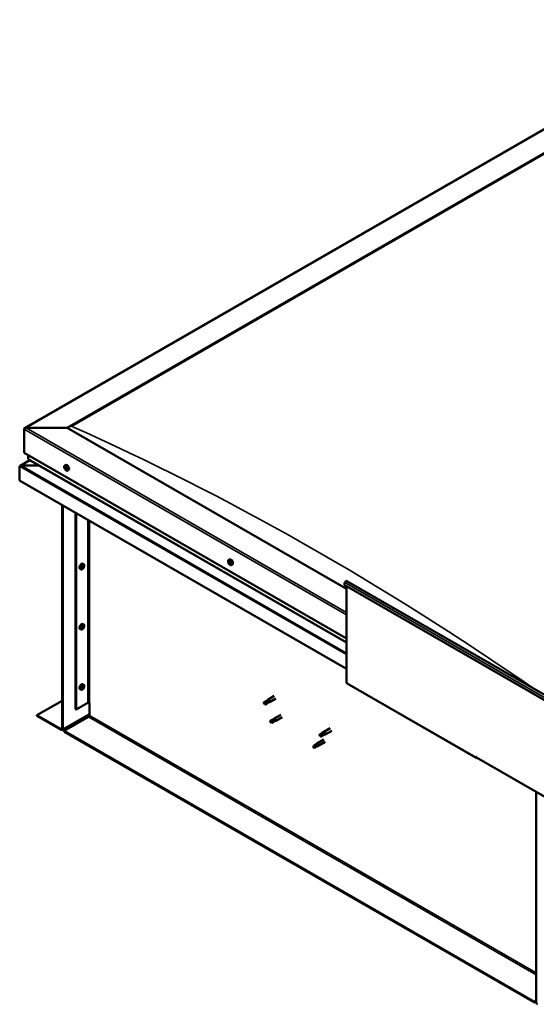
# Model space of a CAD drawing. Units: millimetres. Extents: x 1548 to 23819, y 21300 to 31364.
# Drawn here: x 12240 to 12771, y 23009 to 24020 of the extents above; entities that cross this region are included whole.
import ezdxf

# ---------------------------------------------------------------- set-up
doc = ezdxf.new("R2010")
doc.units = ezdxf.units.MM
doc.layers.add('Visible (ISO)', color=7, linetype='Continuous', lineweight=50)
doc.layers.add('Visible Narrow (ISO)', color=7, linetype='Continuous', lineweight=35)

msp = doc.modelspace()

# ---------------------------------------------------------------- linework, layer by layer
at = {"layer": 'Visible (ISO)'}
for p, q in [((12245, 23600.4), (12973.6, 24019.9)), ((12288.6, 23600.7), (12973.6, 23995.2)), ((12293, 23602.5), (12969.1, 23991.9)), ((12293, 23602.5), (12969.1, 23991.9)), ((12288.6, 23600.7), (12246.6, 23600.7)), ((12246.6, 23600.7), (12288.6, 23600.7)), ((12575.8, 23435.3), (12288.6, 23600.7)), ((12244.4, 23599.5), (12244.4, 23575.2)), ((12244.4, 23575.2), (12244.4, 23599.5)), ((12244.4, 23575.2), (12575.8, 23384.3)), ((12248.8, 23572.6), (12248.8, 23568.8)), ((12248.8, 23568.8), (12248.8, 23572.6)), ((12239.9, 23561.4), (12239.9, 23561.4)), ((12239.9, 23546.8), (12239.9, 23561.3)), ((12250.4, 23567.7), (12240.4, 23561.9)), ((12259.9, 23562.2), (12241.4, 23562.2)), ((12241.4, 23562.2), (12259.9, 23562.2)), ((12249, 23568.4), (12575.8, 23380.3)), ((12286.2, 23562), (12287.1, 23562.5)), ((12286.4, 23559.7), (12286.9, 23560.1)), ((12287.2, 23560), (12287.3, 23560.1)), ((12287, 23558.3), (12287.7, 23558.7)), ((12287.9, 23558.5), (12288.1, 23558.7)), ((12289.2, 23556.9), (12290, 23557.4)), ((12575.8, 23353.4), (12239.9, 23546.8)), ((12283.5, 23521.8), (12283.5, 23291.8)), ((12284.1, 23521.4), (12284.1, 23291.4)), ((12297.4, 23311.8), (12297.4, 23513.7)), ((12298.1, 23311.4), (12298.1, 23513.4)), ((12305.7, 23460.7), (12304.8, 23461.1)), ((12305.3, 23458.6), (12304.9, 23458.9)), ((12454.6, 23465.1), (12455.5, 23465.6)), ((12455, 23463.1), (12455.4, 23463.3)), ((12456, 23461.3), (12456.4, 23461.5)), ((12457.6, 23459.9), (12458.4, 23460.4)), ((12302.7, 23455.5), (12301.9, 23456)), ((12304.3, 23456.9), (12303.9, 23457.1)), ((12574, 23441.9), (12573.2, 23439.7)), ((12573.2, 23439.7), (12792.8, 23313.3)), ((12575.8, 23438.2), (12575.8, 23339)), ((12576.1, 23443.4), (12795.7, 23316.9)), ((12305.7, 23398.8), (12304.8, 23399.3)), ((12302.7, 23393.7), (12301.9, 23394.2)), ((12304.3, 23395.1), (12303.9, 23395.3)), ((12305.3, 23396.8), (12304.9, 23397)), ((12305.7, 23337), (12304.8, 23337.5)), ((12576.2, 23338.1), (12708.8, 23261.8)), ((12302.7, 23331.9), (12301.9, 23332.3)), ((12304.3, 23333.2), (12303.9, 23333.5)), ((12305.3, 23335), (12304.9, 23335.2)), ((12257.6, 23305.6), (12283.5, 23320.5)), ((12298.1, 23311.4), (12309.8, 23318.2)), ((12311.5, 23305.4), (12311.5, 23318.2)), ((12490.6, 23318.2), (12491, 23317.6)), ((12493.4, 23320.5), (12490.9, 23319)), ((12492.4, 23317.6), (12491, 23317.6)), ((12494.7, 23318.3), (12492.1, 23316.8)), ((12494.9, 23319.1), (12492.4, 23317.6)), ((12493.4, 23320.5), (12494.8, 23321.5)), ((12494.6, 23318.2), (12496.3, 23318.9)), ((12501.5, 23325.4), (12494.9, 23321.6)), ((12496.2, 23319.7), (12494.9, 23319.1)), ((12503, 23322.8), (12496.4, 23319)), ((12297.4, 23311.8), (12298.1, 23311.4)), ((12282.6, 23291.3), (12257.6, 23305.6)), ((12257.6, 23305.6), (12257.6, 23304.9)), ((12257.6, 23304.9), (12282.6, 23290.5)), ((12283.7, 23290.4), (12311.5, 23306.4)), ((12285.7, 23289.5), (12310.7, 23303.9)), ((12497.4, 23298.5), (12497.6, 23298.5)), ((12500, 23301.3), (12497.5, 23299.9)), ((12498.8, 23299), (12497.6, 23298.5)), ((12501.4, 23300.4), (12498.8, 23299)), ((12501.3, 23299.1), (12498.8, 23297.6)), ((12500, 23301.3), (12501.4, 23302.4)), ((12501.3, 23299.1), (12502.9, 23299.8)), ((12502.6, 23301.1), (12501.4, 23300.4)), ((12508.1, 23306.2), (12501.5, 23302.4)), ((12509.6, 23303.6), (12503, 23299.8)), ((12285.7, 23289.5), (12285.7, 23288.7)), ((12768.7, 23011.3), (12285.7, 23289.5)), ((12285.7, 23288.7), (12768.7, 23010.6)), ((12550.8, 23287.4), (12548.3, 23285.9)), ((12552.2, 23286.6), (12549.6, 23285.1)), ((12550.8, 23287.4), (12552.3, 23288.5)), ((12553.4, 23287.3), (12552.2, 23286.6)), ((12558.9, 23292.3), (12552.3, 23288.5)), ((12560.4, 23289.7), (12553.8, 23285.9)), ((12545.7, 23276.7), (12544.6, 23275.9)), ((12544.9, 23276.4), (12545.6, 23276.9)), ((12552.3, 23280.8), (12545.7, 23277)), ((12553.8, 23278.2), (12547.2, 23274.4)), ((12548.3, 23284.5), (12548.4, 23284.5)), ((12549.6, 23285.1), (12548.4, 23284.5)), ((12552.1, 23285.2), (12549.6, 23283.7)), ((12552.1, 23285.2), (12553.8, 23285.9)), ((12542, 23274.5), (12541.8, 23273)), ((12542.6, 23272.1), (12541.8, 23273)), ((12544.6, 23275.9), (12542, 23274.5)), ((12545.1, 23273.6), (12542.6, 23272.1)), ((12546, 23274), (12545.1, 23273.6)), ((12546.5, 23274.1), (12547.1, 23274.3)), ((12708.4, 23263), (12708.4, 23262.6)), ((12709.1, 23262.6), (12708.4, 23263)), ((12709.1, 23262.2), (12709.1, 23262.6)), ((12709.1, 23262.2), (12795.5, 23212.5)), ((12709.7, 23261.8), (12709.7, 23261.8)), ((12770.3, 23011.5), (12770.3, 23227)), ((12770.3, 23012.2), (12768.7, 23011.3)), ((12768.7, 23010.6), (12770.3, 23011.4)), ((12768.7, 23011.3), (12768.7, 23010.6))]:
    msp.add_line(p, q, dxfattribs=at)
for centre, start, end in [((12290.5, 23561.1), 204.4497, 215.4223), ((12458.9, 23464.1), 204.4497, 215.4223), ((12301.4, 23459.7), 324.5777, 335.5503), ((12301.4, 23397.9), 324.5777, 335.5503), ((12301.4, 23336.1), 324.5777, 335.5503)]:
    msp.add_arc(centre, 5, start, end, dxfattribs=at)
for centre, major_axis, ratio, start_param, end_param in [((12246.6, 23599.5), (2.21, 0), 0.578093, 1.570796, 3.141593), ((12246.6, 23599.5), (2.21, 0), 0.578093, 1.570796, 3.141593), ((12241.4, 23561.3), (-1.41, 0), 0.578093, 4.712389, 6.220645), ((12240.7, 23561.7), (-0.499, -0.867), 0.578093, 5.433313, 5.495853), ((12241.4, 23561.3), (-1.41, 0), 0.578093, 4.712389, 5.496543), ((12249.7, 23568.8), (-0.884, 0), 0.578093, 0, 0.787332), ((12249.7, 23568.8), (-0.884, 0), 0.578093, 0, 0.787332), ((12287.1, 23559.1), (-0.69, 1.19), 0.578093, 6.253466, 7.106082), ((12286.3, 23559.5), (-0.14, 0.244), 0.578093, 5.865434, 6.707025), ((12286.3, 23559.5), (0.14, -0.244), 0.578093, 4.558129, 5.399719), ((12287.1, 23559.1), (-0.69, 1.19), 0.578093, 1.017479, 1.870094), ((12286.1, 23560.2), (0.246, -0.427), 0.578093, 5.865434, 7.494114), ((12286.6, 23560.1), (-0.14, 0.244), 0.578093, 0.369339, 1.210929), ((12287.1, 23559.1), (-0.69, 1.19), 0.578093, 5.206269, 6.058885), ((12286.6, 23560.1), (-0.14, 0.244), 0.578093, 4.818237, 5.659827), ((12287, 23560.4), (0.246, -0.427), 0.578093, 4.818237, 6.446917), ((12287.1, 23559.9), (0.14, -0.244), 0.578093, 3.843658, 5.399719), ((12287, 23559.3), (0.246, -0.427), 0.578093, 0.629447, 2.258127), ((12288.6, 23560), (-1.48, 2.57), 0.578093, 3.141593, 6.283185), ((12287.4, 23559.8), (-0.14, 0.244), 0.578093, 5.605326, 6.446917), ((12287.1, 23559.1), (0.69, -1.19), 0.578093, 1.017479, 1.870094), ((12287.4, 23559.8), (-0.14, 0.244), 0.578093, 3.771039, 4.612629), ((12288, 23559.4), (-0.246, 0.427), 0.578093, 0.629447, 2.258126), ((12286.3, 23558.9), (0.246, -0.427), 0.578093, 0.629447, 2.258127), ((12286.8, 23558.5), (0.14, -0.244), 0.578093, 3.771039, 4.612629), ((12286.8, 23558.5), (0.14, -0.244), 0.578093, 5.605326, 6.446917), ((12287.1, 23559.1), (0.69, -1.19), 0.578093, 5.206269, 6.058885), ((12287.3, 23557.8), (-0.246, 0.427), 0.578093, 4.818237, 6.446917), ((12287.5, 23558.9), (0.14, -0.244), 0.578093, 3.771039, 6.011132), ((12287.6, 23558.1), (0.14, -0.244), 0.578093, 4.818237, 5.659827), ((12288, 23558.2), (-0.246, 0.427), 0.578093, 5.37179, 6.283185), ((12288.1, 23558.1), (-0.246, 0.427), 0.578093, 5.865434, 7.494114), ((12287.1, 23559.1), (0.69, -1.19), 0.578093, 6.253466, 7.106082), ((12287.6, 23558.1), (0.14, -0.244), 0.578093, 0.369339, 1.210929), ((12287.9, 23558.8), (-0.14, 0.244), 0.578093, 4.558129, 5.399719), ((12287.9, 23558.8), (0.14, -0.244), 0.578093, 5.865434, 6.707025), ((12303.4, 23458.6), (-1.48, -2.57), 0.578093, 3.141593, 6.283185), ((12304.8, 23457.7), (0.69, 1.19), 0.578093, 0.600036, 1.452652), ((12304.2, 23458.1), (0.14, 0.244), 0.578093, 0.212004, 1.053594), ((12304.5, 23458.8), (-0.246, -0.427), 0.578093, 0.212004, 1.840684), ((12305.1, 23458.4), (-0.246, -0.427), 0.578093, 4.400794, 6.029474), ((12305, 23458.8), (-0.14, -0.244), 0.578093, 4.140686, 4.982276), ((12304.8, 23458.8), (0.14, 0.244), 0.578093, 4.400794, 4.892107), ((12305, 23458.8), (0.14, 0.244), 0.578093, 5.447992, 6.289582), ((12304.8, 23457.7), (0.69, 1.19), 0.578093, 5.836024, 6.688639), ((12305.6, 23459), (-0.246, -0.427), 0.578093, 5.447992, 7.076672), ((12304.8, 23457.7), (-0.69, -1.19), 0.578093, 1.647234, 2.499849), ((12305.8, 23458), (-0.246, -0.427), 0.578093, 4.400794, 6.029474), ((12305.6, 23458.4), (0.14, 0.244), 0.578093, 6.235081, 7.076672), ((12305.6, 23458.4), (0.14, 0.244), 0.578093, 4.400794, 5.242384), ((12455.5, 23462.2), (-0.69, 1.19), 0.578093, 0.572888, 1.425504), ((12455.5, 23462.2), (-0.69, 1.19), 0.578093, 5.808876, 6.661492), ((12454.7, 23462.9), (-0.14, 0.244), 0.578093, 5.420844, 6.262434), ((12454.7, 23462.9), (0.14, -0.244), 0.578093, 4.113538, 4.955129), ((12454.5, 23462.5), (0.246, -0.427), 0.578093, 0.184856, 1.813536), ((12454.9, 23461.9), (-0.14, 0.244), 0.578093, 0.184856, 1.026446), ((12454.8, 23463.5), (0.246, -0.427), 0.578093, 5.420844, 7.049524), ((12454.9, 23461.9), (0.14, -0.244), 0.578093, 5.160736, 6.002326), ((12455.5, 23462.2), (-0.69, 1.19), 0.578093, 1.620086, 2.472702), ((12455.2, 23461.2), (-0.246, 0.427), 0.578093, 4.373646, 6.002326), ((12455.3, 23463.2), (-0.14, 0.244), 0.578093, 6.207934, 7.049524), ((12455.5, 23463.3), (0.14, -0.244), 0.578093, 4.67306, 4.955129), ((12455.3, 23463.2), (-0.14, 0.244), 0.578093, 4.373646, 5.215237), ((12455.5, 23462.2), (0.69, -1.19), 0.578093, 1.620086, 2.472702), ((12455.2, 23462.9), (0.246, -0.427), 0.578093, 0.184856, 1.813536), ((12455.6, 23462.3), (-0.14, 0.244), 0.578093, 0.184856, 2.860734), ((12456.9, 23463), (-1.48, 2.57), 0.578093, 3.141593, 6.283185), ((12455.8, 23463.1), (0.246, -0.427), 0.578093, 4.373646, 6.002326), ((12455.7, 23461.2), (0.14, -0.244), 0.578093, 4.373646, 5.215237), ((12455.9, 23461.6), (-0.246, 0.427), 0.578093, 4.373646, 6.002326), ((12455.5, 23462.2), (0.69, -1.19), 0.578093, 5.808876, 6.661492), ((12455.7, 23461.2), (0.14, -0.244), 0.578093, 6.207934, 7.049524), ((12456.2, 23460.8), (-0.246, 0.427), 0.578093, 5.420844, 7.049524), ((12456.1, 23462.4), (-0.14, 0.244), 0.578093, 5.160736, 6.002326), ((12456.5, 23461.8), (-0.246, 0.427), 0.578093, 0.184856, 1.813536), ((12456.4, 23461.6), (0.14, -0.244), 0.578093, 4.373646, 4.945752), ((12456.3, 23461.4), (0.14, -0.244), 0.578093, 5.420844, 6.262434), ((12456.1, 23462.4), (0.14, -0.244), 0.578093, 0.184856, 1.026446), ((12455.5, 23462.2), (0.69, -1.19), 0.578093, 0.572888, 1.425504), ((12456.3, 23461.4), (-0.14, 0.244), 0.578093, 4.113538, 4.955129), ((12304.8, 23457.7), (0.69, 1.19), 0.578093, 1.647234, 2.499849), ((12304, 23457.1), (-0.14, -0.244), 0.578093, 4.400794, 5.242384), ((12303.8, 23457.5), (0.246, 0.427), 0.578093, 4.400794, 6.029474), ((12304, 23457.1), (-0.14, -0.244), 0.578093, 6.235081, 7.076672), ((12304.8, 23457.7), (-0.69, -1.19), 0.578093, 5.836024, 6.688639), ((12304.2, 23458.1), (-0.14, -0.244), 0.578093, 5.187884, 6.029474), ((12304.3, 23457.1), (0.246, 0.427), 0.578093, 0.212004, 1.840684), ((12303.9, 23457.2), (0.14, 0.244), 0.578093, 4.6169, 4.982276), ((12304, 23456.5), (0.246, 0.427), 0.578093, 5.447992, 7.076672), ((12304.6, 23456.7), (-0.14, -0.244), 0.578093, 5.447992, 6.289582), ((12304.6, 23457.8), (-0.14, -0.244), 0.578093, 0.212004, 2.887881), ((12304.8, 23457.7), (-0.69, -1.19), 0.578093, 0.600036, 1.452652), ((12304.6, 23456.7), (0.14, 0.244), 0.578093, 4.140686, 4.982276), ((12305.1, 23456.7), (0.246, 0.427), 0.578093, 0.212004, 1.840684), ((12305.3, 23457.4), (-0.14, -0.244), 0.578093, 0.212004, 1.053594), ((12305.3, 23457.4), (0.14, 0.244), 0.578093, 5.187884, 6.029474), ((12575.2, 23441.8), (0.94, 1.62), 0.578093, 0, 1.830662), ((12303.4, 23396.7), (-1.48, -2.57), 0.578093, 3.141593, 6.283185), ((12304.8, 23395.9), (0.69, 1.19), 0.578093, 1.647234, 2.499849), ((12304, 23395.3), (-0.14, -0.244), 0.578093, 4.400794, 5.242384), ((12303.8, 23395.7), (0.246, 0.427), 0.578093, 4.400794, 6.029474), ((12304, 23395.3), (-0.14, -0.244), 0.578093, 6.235081, 7.076672), ((12304.8, 23395.9), (-0.69, -1.19), 0.578093, 5.836024, 6.688639), ((12304.2, 23396.3), (-0.14, -0.244), 0.578093, 5.187884, 6.029474), ((12304.3, 23395.3), (0.246, 0.427), 0.578093, 0.212004, 1.840684), ((12303.9, 23395.3), (0.14, 0.244), 0.578093, 4.6169, 4.982276), ((12304, 23394.6), (0.246, 0.427), 0.578093, 5.447992, 7.076672), ((12304.8, 23395.9), (0.69, 1.19), 0.578093, 0.600036, 1.452652), ((12304.2, 23396.3), (0.14, 0.244), 0.578093, 0.212004, 1.053594), ((12304.5, 23397), (-0.246, -0.427), 0.578093, 0.212004, 1.840684), ((12304.6, 23394.9), (-0.14, -0.244), 0.578093, 5.447992, 6.289582), ((12304.6, 23396), (-0.14, -0.244), 0.578093, 0.212004, 2.887881), ((12304.8, 23395.9), (-0.69, -1.19), 0.578093, 0.600036, 1.452652), ((12304.6, 23394.9), (0.14, 0.244), 0.578093, 4.140686, 4.982276), ((12305.1, 23396.6), (-0.246, -0.427), 0.578093, 4.400794, 6.029474), ((12305.1, 23394.9), (0.246, 0.427), 0.578093, 0.212004, 1.840684), ((12305, 23396.9), (-0.14, -0.244), 0.578093, 4.140686, 4.982276), ((12304.8, 23397), (0.14, 0.244), 0.578093, 4.400794, 4.892107), ((12305, 23396.9), (0.14, 0.244), 0.578093, 5.447992, 6.289582), ((12304.8, 23395.9), (0.69, 1.19), 0.578093, 5.836024, 6.688639), ((12305.6, 23397.2), (-0.246, -0.427), 0.578093, 5.447992, 7.076672), ((12305.3, 23395.6), (-0.14, -0.244), 0.578093, 0.212004, 1.053594), ((12304.8, 23395.9), (-0.69, -1.19), 0.578093, 1.647234, 2.499849), ((12305.8, 23396.2), (-0.246, -0.427), 0.578093, 4.400794, 6.029474), ((12305.3, 23395.6), (0.14, 0.244), 0.578093, 5.187884, 6.029474), ((12305.6, 23396.6), (0.14, 0.244), 0.578093, 6.235081, 7.076672), ((12305.6, 23396.6), (0.14, 0.244), 0.578093, 4.400794, 5.242384), ((12303.4, 23334.9), (-1.48, -2.57), 0.578093, 3.141593, 6.283185), ((12577.1, 23339.7), (-0.94, -1.62), 0.578093, 5.495853, 6.283185), ((12304.8, 23334.1), (0.69, 1.19), 0.578093, 1.647234, 2.499849), ((12304, 23333.4), (-0.14, -0.244), 0.578093, 4.400794, 5.242384), ((12303.8, 23333.8), (0.246, 0.427), 0.578093, 4.400794, 6.029474), ((12304, 23333.4), (-0.14, -0.244), 0.578093, 6.235081, 7.076672), ((12304.8, 23334.1), (-0.69, -1.19), 0.578093, 5.836024, 6.688639), ((12304.2, 23334.4), (-0.14, -0.244), 0.578093, 5.187884, 6.029474), ((12304.3, 23333.5), (0.246, 0.427), 0.578093, 0.212004, 1.840684), ((12303.9, 23333.5), (0.14, 0.244), 0.578093, 4.6169, 4.982276), ((12304, 23332.8), (0.246, 0.427), 0.578093, 5.447992, 7.076672), ((12304.8, 23334.1), (0.69, 1.19), 0.578093, 0.600036, 1.452652), ((12304.2, 23334.4), (0.14, 0.244), 0.578093, 0.212004, 1.053594), ((12304.5, 23335.1), (-0.246, -0.427), 0.578093, 0.212004, 1.840684), ((12304.6, 23333.1), (-0.14, -0.244), 0.578093, 5.447992, 6.289582), ((12304.6, 23334.2), (-0.14, -0.244), 0.578093, 0.212004, 2.887881), ((12304.8, 23334.1), (-0.69, -1.19), 0.578093, 0.600036, 1.452652), ((12304.6, 23333.1), (0.14, 0.244), 0.578093, 4.140686, 4.982276), ((12305.1, 23334.8), (-0.246, -0.427), 0.578093, 4.400794, 6.029474), ((12305.1, 23333), (0.246, 0.427), 0.578093, 0.212004, 1.840684), ((12305, 23335.1), (-0.14, -0.244), 0.578093, 4.140686, 4.982276), ((12304.8, 23335.2), (0.14, 0.244), 0.578093, 4.400794, 4.892107), ((12304.8, 23334.1), (0.69, 1.19), 0.578093, 5.836024, 6.688639), ((12305, 23335.1), (0.14, 0.244), 0.578093, 5.447992, 6.289582), ((12305.6, 23335.4), (-0.246, -0.427), 0.578093, 5.447992, 7.076672), ((12305.3, 23333.8), (-0.14, -0.244), 0.578093, 0.212004, 1.053594), ((12304.8, 23334.1), (-0.69, -1.19), 0.578093, 1.647234, 2.499849), ((12305.8, 23334.3), (-0.246, -0.427), 0.578093, 4.400794, 6.029474), ((12305.3, 23333.8), (0.14, 0.244), 0.578093, 5.187884, 6.029474), ((12305.6, 23334.8), (0.14, 0.244), 0.578093, 6.235081, 7.076672), ((12305.6, 23334.8), (0.14, 0.244), 0.578093, 4.400794, 5.242384), ((12310.7, 23317.7), (1.25, 0), 0.575862, 0.785398, 2.356194), ((12491.5, 23317.9), (-0.64, 1.11), 0.578093, 5.64449, 7.280412), ((12500, 23314.6), (12.9, 2.2), 0.442773, 1.798111, 2.271476), ((12491.5, 23317.9), (0.64, -1.11), 0.578093, 5.64449, 7.280412), ((12494, 23319.4), (-0.64, 1.11), 0.578093, 5.057851, 6.283185), ((12494, 23319.4), (0.64, -1.11), 0.578093, 0, 0.997227), ((12495.6, 23320.3), (0.75, -1.3), 0.578093, 6.213671, 9.494292), ((12310.7, 23304.9), (-0.62, -1.08), 0.578093, 0.783464, 2.354261), ((12498.1, 23298.8), (-0.64, 1.11), 0.578093, 6.093499, 7.729421), ((12504.9, 23300.8), (-11.8, -5.7), 0.101375, 4.859088, 5.332452), ((12498.1, 23298.8), (0.64, -1.11), 0.578093, 6.093499, 7.729421), ((12500.7, 23300.2), (-0.64, 1.11), 0.578093, 5.50686, 6.283185), ((12500.7, 23300.2), (0.64, -1.11), 0.578093, 0, 1.446236), ((12502.2, 23301.1), (0.75, -1.3), 0.578093, 6.213671, 9.494292), ((12282.6, 23292.3), (0.62, -1.08), 0.578093, 5.499721, 7.070517), ((12282.6, 23292.3), (1.09, -1.9), 0.578093, 5.499721, 7.070517), ((12555.5, 23287.4), (-11.7, -6), 0.065096, 4.856921, 5.330285), ((12551.5, 23286.3), (-0.64, 1.11), 0.578093, 5.551559, 6.283185), ((12551.5, 23286.3), (0.64, -1.11), 0.578093, 0, 1.490934), ((12553.1, 23287.2), (0.75, -1.3), 0.578093, 6.213671, 9.494292), ((12546.4, 23275.7), (0.75, -1.3), 0.578093, 6.213671, 9.494292), ((12548.9, 23284.8), (-0.64, 1.11), 0.578093, 6.138198, 7.77412), ((12548.9, 23284.8), (0.64, -1.11), 0.578093, 6.138198, 7.77412), ((12542.3, 23273.3), (0.64, -1.11), 0.578093, 4.183132, 5.819054), ((12542.3, 23273.3), (-0.64, 1.11), 0.578093, 4.183132, 5.819054), ((12544.9, 23274.8), (-0.64, 1.11), 0.578093, 3.596493, 5.819054), ((12709.7, 23263.4), (-0.94, -1.62), 0.578093, 5.495853, 7.06665), ((12771.8, 23010.6), (1.09, -1.9), 0.578093, 3.928925, 5.499721)]:
    msp.add_ellipse(centre, major_axis=major_axis, ratio=ratio, start_param=start_param, end_param=end_param, dxfattribs=at)
for points, knots in [([(12286, 23559), (12285.9, 23559.3), (12285.8, 23559.5), (12285.6, 23560), (12285.6, 23560.3), (12285.6, 23560.7), (12285.6, 23560.9), (12285.7, 23561.3), (12285.8, 23561.5), (12286, 23561.8), (12286.1, 23562), (12286.2, 23562)], [2.132028, 2.132028, 2.132028, 2.132028, 2.413259, 2.413259, 2.69449, 2.69449, 2.97572, 2.97572, 3.256951, 3.256951, 3.538182, 3.538182, 3.538182, 3.538182]), ([(12286.2, 23559.4), (12286.2, 23559.4), (12286.2, 23559.5), (12286.1, 23559.5), (12286.1, 23559.6), (12286.1, 23559.6), (12286.1, 23559.6), (12286.2, 23559.6)], [0.17438702, 0.17438702, 0.17438702, 0.17438702, 0.18896797, 0.18896797, 0.20586323, 0.20586323, 0.21737851, 0.21737851, 0.21737851, 0.21737851]), ([(12286.5, 23560.3), (12286.5, 23560.4), (12286.5, 23560.4), (12286.5, 23560.4), (12286.5, 23560.4), (12286.6, 23560.4), (12286.6, 23560.4), (12286.6, 23560.4)], [0.17438702, 0.17438702, 0.17438702, 0.17438702, 0.18896797, 0.18896797, 0.20586323, 0.20586323, 0.21737851, 0.21737851, 0.21737851, 0.21737851]), ([(12287.4, 23560), (12287.4, 23560), (12287.5, 23560), (12287.5, 23560), (12287.5, 23560), (12287.6, 23559.9), (12287.6, 23559.9), (12287.6, 23559.9)], [0.17438702, 0.17438702, 0.17438702, 0.17438702, 0.18896797, 0.18896797, 0.20586323, 0.20586323, 0.21737852, 0.21737852, 0.21737852, 0.21737852]), ([(12289.2, 23556.9), (12289.1, 23556.8), (12288.9, 23556.8), (12288.5, 23556.7), (12288.3, 23556.8), (12287.9, 23556.9), (12287.7, 23557), (12287.3, 23557.2), (12287.1, 23557.4), (12286.8, 23557.8), (12286.6, 23558), (12286.5, 23558.2)], [0.396589, 0.396589, 0.396589, 0.396589, 0.67782, 0.67782, 0.95905, 0.95905, 1.240281, 1.240281, 1.521512, 1.521512, 1.802742, 1.802742, 1.802742, 1.802742]), ([(12286.8, 23558.2), (12286.8, 23558.2), (12286.8, 23558.2), (12286.8, 23558.3), (12286.7, 23558.3), (12286.7, 23558.4), (12286.7, 23558.4), (12286.7, 23558.4)], [0.17438702, 0.17438702, 0.17438702, 0.17438702, 0.18896797, 0.18896797, 0.20586323, 0.20586323, 0.21737852, 0.21737852, 0.21737852, 0.21737852]), ([(12287.8, 23557.9), (12287.8, 23557.9), (12287.8, 23557.9), (12287.7, 23557.9), (12287.7, 23557.9), (12287.7, 23557.9), (12287.7, 23557.9), (12287.6, 23557.9)], [0.17438702, 0.17438702, 0.17438702, 0.17438702, 0.18896797, 0.18896797, 0.20586323, 0.20586323, 0.21737852, 0.21737852, 0.21737852, 0.21737852]), ([(12288.1, 23558.8), (12288.1, 23558.8), (12288.1, 23558.8), (12288.1, 23558.7), (12288.1, 23558.7), (12288.1, 23558.6), (12288.1, 23558.6), (12288.1, 23558.6)], [0.17438702, 0.17438702, 0.17438702, 0.17438702, 0.18896797, 0.18896797, 0.20586323, 0.20586323, 0.21737852, 0.21737852, 0.21737852, 0.21737852]), ([(12304.1, 23458.1), (12304.1, 23458.1), (12304.1, 23458.1), (12304.1, 23458.2), (12304.1, 23458.2), (12304.2, 23458.3), (12304.2, 23458.3), (12304.2, 23458.3)], [0.17438702, 0.17438702, 0.17438702, 0.17438702, 0.18896797, 0.18896797, 0.20586323, 0.20586323, 0.21737852, 0.21737852, 0.21737852, 0.21737852]), ([(12305, 23459), (12305, 23459), (12305, 23459), (12305.1, 23459), (12305.1, 23459), (12305.1, 23459), (12305.1, 23459), (12305.2, 23459)], [0.17438702, 0.17438702, 0.17438702, 0.17438702, 0.18896797, 0.18896797, 0.20586323, 0.20586323, 0.21737852, 0.21737852, 0.21737852, 0.21737852]), ([(12305.7, 23460.7), (12305.8, 23460.6), (12306, 23460.5), (12306.2, 23460.1), (12306.2, 23460), (12306.3, 23459.6), (12306.3, 23459.3), (12306.3, 23458.9), (12306.3, 23458.6), (12306.2, 23458.1), (12306.1, 23457.9), (12305.9, 23457.6)], [2.073541, 2.073541, 2.073541, 2.073541, 2.354772, 2.354772, 2.636003, 2.636003, 2.917233, 2.917233, 3.198464, 3.198464, 3.479695, 3.479695, 3.479695, 3.479695]), ([(12305.7, 23458.7), (12305.7, 23458.6), (12305.7, 23458.6), (12305.8, 23458.6), (12305.8, 23458.6), (12305.8, 23458.5), (12305.8, 23458.5), (12305.8, 23458.5)], [0.17438702, 0.17438702, 0.17438702, 0.17438702, 0.18896797, 0.18896797, 0.20586323, 0.20586323, 0.21737851, 0.21737851, 0.21737851, 0.21737851]), ([(12454.4, 23462.1), (12454.2, 23462.3), (12454.2, 23462.6), (12454, 23463), (12454, 23463.3), (12454, 23463.8), (12454, 23464), (12454.1, 23464.4), (12454.1, 23464.6), (12454.3, 23464.9), (12454.5, 23465), (12454.6, 23465.1)], [3.781833, 3.781833, 3.781833, 3.781833, 4.063064, 4.063064, 4.344294, 4.344294, 4.625525, 4.625525, 4.906756, 4.906756, 5.187986, 5.187986, 5.187986, 5.187986]), ([(12454.6, 23463), (12454.6, 23463), (12454.6, 23463), (12454.6, 23463.1), (12454.6, 23463.1), (12454.6, 23463.1), (12454.6, 23463.1), (12454.6, 23463.1)], [0.17438702, 0.17438702, 0.17438702, 0.17438702, 0.18896797, 0.18896797, 0.20586323, 0.20586323, 0.21737852, 0.21737852, 0.21737852, 0.21737852]), ([(12454.8, 23461.7), (12454.8, 23461.7), (12454.8, 23461.8), (12454.8, 23461.8), (12454.8, 23461.8), (12454.7, 23461.9), (12454.7, 23461.9), (12454.7, 23461.9)], [0.17438702, 0.17438702, 0.17438702, 0.17438702, 0.18896797, 0.18896797, 0.20586323, 0.20586323, 0.21737851, 0.21737851, 0.21737851, 0.21737851]), ([(12457.6, 23459.9), (12457.4, 23459.8), (12457.3, 23459.8), (12456.9, 23459.8), (12456.7, 23459.8), (12456.3, 23459.9), (12456.1, 23460), (12455.7, 23460.3), (12455.5, 23460.4), (12455.2, 23460.8), (12455, 23461), (12454.8, 23461.2)], [2.046394, 2.046394, 2.046394, 2.046394, 2.327624, 2.327624, 2.608855, 2.608855, 2.890086, 2.890086, 3.171316, 3.171316, 3.452547, 3.452547, 3.452547, 3.452547]), ([(12455.2, 23463.4), (12455.2, 23463.4), (12455.2, 23463.4), (12455.3, 23463.4), (12455.3, 23463.4), (12455.4, 23463.4), (12455.4, 23463.4), (12455.4, 23463.3)], [0.17438702, 0.17438702, 0.17438702, 0.17438702, 0.18896797, 0.18896797, 0.20586323, 0.20586323, 0.21737852, 0.21737852, 0.21737852, 0.21737852]), ([(12455.8, 23460.9), (12455.8, 23460.9), (12455.8, 23460.9), (12455.7, 23460.9), (12455.7, 23460.9), (12455.7, 23461), (12455.6, 23461), (12455.6, 23461)], [0.17438702, 0.17438702, 0.17438702, 0.17438702, 0.18896797, 0.18896797, 0.20586323, 0.20586323, 0.21737851, 0.21737851, 0.21737851, 0.21737851]), ([(12456.2, 23462.6), (12456.2, 23462.6), (12456.2, 23462.6), (12456.2, 23462.5), (12456.3, 23462.5), (12456.3, 23462.4), (12456.3, 23462.4), (12456.3, 23462.4)], [0.17438702, 0.17438702, 0.17438702, 0.17438702, 0.18896797, 0.18896797, 0.20586323, 0.20586323, 0.21737852, 0.21737852, 0.21737852, 0.21737852]), ([(12456.5, 23461.4), (12456.5, 23461.3), (12456.5, 23461.3), (12456.5, 23461.3), (12456.5, 23461.2), (12456.4, 23461.2), (12456.4, 23461.2), (12456.4, 23461.2)], [0.17438702, 0.17438702, 0.17438702, 0.17438702, 0.18896797, 0.18896797, 0.20586323, 0.20586323, 0.21737852, 0.21737852, 0.21737852, 0.21737852]), ([(12305.5, 23456.8), (12305.3, 23456.6), (12305.1, 23456.4), (12304.8, 23456), (12304.6, 23455.9), (12304.2, 23455.6), (12304, 23455.5), (12303.6, 23455.4), (12303.4, 23455.4), (12303, 23455.4), (12302.9, 23455.4), (12302.7, 23455.5)], [3.808981, 3.808981, 3.808981, 3.808981, 4.090211, 4.090211, 4.371442, 4.371442, 4.652673, 4.652673, 4.933903, 4.933903, 5.215134, 5.215134, 5.215134, 5.215134]), ([(12303.9, 23456.8), (12303.9, 23456.9), (12303.8, 23456.9), (12303.8, 23456.9), (12303.8, 23456.9), (12303.8, 23457), (12303.8, 23457), (12303.8, 23457)], [0.17438702, 0.17438702, 0.17438702, 0.17438702, 0.18896797, 0.18896797, 0.20586323, 0.20586323, 0.21737852, 0.21737852, 0.21737852, 0.21737852]), ([(12304.6, 23456.5), (12304.6, 23456.5), (12304.6, 23456.5), (12304.5, 23456.5), (12304.5, 23456.5), (12304.5, 23456.5), (12304.4, 23456.5), (12304.4, 23456.5)], [0.17438702, 0.17438702, 0.17438702, 0.17438702, 0.18896797, 0.18896797, 0.20586323, 0.20586323, 0.21737852, 0.21737852, 0.21737852, 0.21737852]), ([(12305.5, 23457.4), (12305.5, 23457.4), (12305.5, 23457.4), (12305.5, 23457.3), (12305.5, 23457.3), (12305.4, 23457.2), (12305.4, 23457.2), (12305.4, 23457.2)], [0.17438702, 0.17438702, 0.17438702, 0.17438702, 0.18896797, 0.18896797, 0.20586323, 0.20586323, 0.21737851, 0.21737851, 0.21737851, 0.21737851]), ([(12305.7, 23398.8), (12305.8, 23398.8), (12306, 23398.6), (12306.2, 23398.3), (12306.2, 23398.1), (12306.3, 23397.7), (12306.3, 23397.5), (12306.3, 23397.1), (12306.3, 23396.8), (12306.2, 23396.3), (12306.1, 23396.1), (12305.9, 23395.8)], [2.073541, 2.073541, 2.073541, 2.073541, 2.354772, 2.354772, 2.636003, 2.636003, 2.917233, 2.917233, 3.198464, 3.198464, 3.479695, 3.479695, 3.479695, 3.479695]), ([(12305.5, 23395), (12305.3, 23394.8), (12305.1, 23394.6), (12304.8, 23394.2), (12304.6, 23394), (12304.2, 23393.8), (12304, 23393.7), (12303.6, 23393.6), (12303.4, 23393.5), (12303, 23393.6), (12302.9, 23393.6), (12302.7, 23393.7)], [3.808981, 3.808981, 3.808981, 3.808981, 4.090211, 4.090211, 4.371442, 4.371442, 4.652673, 4.652673, 4.933903, 4.933903, 5.215134, 5.215134, 5.215134, 5.215134]), ([(12303.9, 23395), (12303.9, 23395), (12303.8, 23395), (12303.8, 23395.1), (12303.8, 23395.1), (12303.8, 23395.2), (12303.8, 23395.2), (12303.8, 23395.2)], [0.17438702, 0.17438702, 0.17438702, 0.17438702, 0.18896797, 0.18896797, 0.20586323, 0.20586323, 0.21737852, 0.21737852, 0.21737852, 0.21737852]), ([(12304.1, 23396.2), (12304.1, 23396.3), (12304.1, 23396.3), (12304.1, 23396.4), (12304.1, 23396.4), (12304.2, 23396.4), (12304.2, 23396.4), (12304.2, 23396.5)], [0.17438702, 0.17438702, 0.17438702, 0.17438702, 0.18896797, 0.18896797, 0.20586323, 0.20586323, 0.21737852, 0.21737852, 0.21737852, 0.21737852]), ([(12304.6, 23394.7), (12304.6, 23394.7), (12304.6, 23394.7), (12304.5, 23394.7), (12304.5, 23394.7), (12304.5, 23394.7), (12304.4, 23394.7), (12304.4, 23394.7)], [0.17438702, 0.17438702, 0.17438702, 0.17438702, 0.18896797, 0.18896797, 0.20586323, 0.20586323, 0.21737852, 0.21737852, 0.21737852, 0.21737852]), ([(12305, 23397.1), (12305, 23397.2), (12305, 23397.2), (12305.1, 23397.2), (12305.1, 23397.2), (12305.1, 23397.2), (12305.1, 23397.2), (12305.2, 23397.2)], [0.17438702, 0.17438702, 0.17438702, 0.17438702, 0.18896797, 0.18896797, 0.20586323, 0.20586323, 0.21737852, 0.21737852, 0.21737852, 0.21737852]), ([(12305.5, 23395.6), (12305.5, 23395.6), (12305.5, 23395.6), (12305.5, 23395.5), (12305.5, 23395.5), (12305.4, 23395.4), (12305.4, 23395.4), (12305.4, 23395.4)], [0.17438702, 0.17438702, 0.17438702, 0.17438702, 0.18896797, 0.18896797, 0.20586323, 0.20586323, 0.21737851, 0.21737851, 0.21737851, 0.21737851]), ([(12305.7, 23396.8), (12305.7, 23396.8), (12305.7, 23396.8), (12305.8, 23396.8), (12305.8, 23396.7), (12305.8, 23396.7), (12305.8, 23396.7), (12305.8, 23396.6)], [0.17438702, 0.17438702, 0.17438702, 0.17438702, 0.18896797, 0.18896797, 0.20586323, 0.20586323, 0.21737851, 0.21737851, 0.21737851, 0.21737851]), ([(12305.7, 23337), (12305.8, 23336.9), (12306, 23336.8), (12306.2, 23336.5), (12306.2, 23336.3), (12306.3, 23335.9), (12306.3, 23335.7), (12306.3, 23335.2), (12306.3, 23335), (12306.2, 23334.5), (12306.1, 23334.2), (12305.9, 23334)], [2.073541, 2.073541, 2.073541, 2.073541, 2.354772, 2.354772, 2.636003, 2.636003, 2.917233, 2.917233, 3.198464, 3.198464, 3.479695, 3.479695, 3.479695, 3.479695]), ([(12305.5, 23333.2), (12305.3, 23332.9), (12305.1, 23332.7), (12304.8, 23332.4), (12304.6, 23332.2), (12304.2, 23332), (12304, 23331.9), (12303.6, 23331.7), (12303.4, 23331.7), (12303, 23331.7), (12302.9, 23331.8), (12302.7, 23331.9)], [3.808981, 3.808981, 3.808981, 3.808981, 4.090211, 4.090211, 4.371442, 4.371442, 4.652673, 4.652673, 4.933903, 4.933903, 5.215134, 5.215134, 5.215134, 5.215134]), ([(12303.9, 23333.2), (12303.9, 23333.2), (12303.8, 23333.2), (12303.8, 23333.3), (12303.8, 23333.3), (12303.8, 23333.3), (12303.8, 23333.4), (12303.8, 23333.4)], [0.17438702, 0.17438702, 0.17438702, 0.17438702, 0.18896797, 0.18896797, 0.20586323, 0.20586323, 0.21737852, 0.21737852, 0.21737852, 0.21737852]), ([(12304.1, 23334.4), (12304.1, 23334.4), (12304.1, 23334.5), (12304.1, 23334.5), (12304.1, 23334.6), (12304.2, 23334.6), (12304.2, 23334.6), (12304.2, 23334.6)], [0.17438702, 0.17438702, 0.17438702, 0.17438702, 0.18896797, 0.18896797, 0.20586323, 0.20586323, 0.21737852, 0.21737852, 0.21737852, 0.21737852]), ([(12304.6, 23332.9), (12304.6, 23332.9), (12304.6, 23332.9), (12304.5, 23332.8), (12304.5, 23332.8), (12304.5, 23332.8), (12304.4, 23332.8), (12304.4, 23332.8)], [0.17438702, 0.17438702, 0.17438702, 0.17438702, 0.18896797, 0.18896797, 0.20586323, 0.20586323, 0.21737852, 0.21737852, 0.21737852, 0.21737852]), ([(12305, 23335.3), (12305, 23335.3), (12305, 23335.3), (12305.1, 23335.4), (12305.1, 23335.4), (12305.1, 23335.4), (12305.1, 23335.4), (12305.2, 23335.3)], [0.17438702, 0.17438702, 0.17438702, 0.17438702, 0.18896797, 0.18896797, 0.20586323, 0.20586323, 0.21737852, 0.21737852, 0.21737852, 0.21737852]), ([(12305.5, 23333.8), (12305.5, 23333.8), (12305.5, 23333.7), (12305.5, 23333.7), (12305.5, 23333.6), (12305.4, 23333.6), (12305.4, 23333.6), (12305.4, 23333.6)], [0.17438702, 0.17438702, 0.17438702, 0.17438702, 0.18896797, 0.18896797, 0.20586323, 0.20586323, 0.21737851, 0.21737851, 0.21737851, 0.21737851]), ([(12305.7, 23335), (12305.7, 23335), (12305.7, 23335), (12305.8, 23334.9), (12305.8, 23334.9), (12305.8, 23334.9), (12305.8, 23334.8), (12305.8, 23334.8)], [0.17438702, 0.17438702, 0.17438702, 0.17438702, 0.18896797, 0.18896797, 0.20586323, 0.20586323, 0.21737851, 0.21737851, 0.21737851, 0.21737851]), ([(12491.4, 23319), (12491.5, 23319.1), (12491.7, 23319.2), (12492.2, 23319.4), (12492.6, 23319.6), (12493.4, 23319.9), (12493.8, 23320), (12494.2, 23320.1), (12494.3, 23320.1), (12494.4, 23320.1)], [1.0298299, 1.0298299, 1.0298299, 1.0298299, 1.1268672, 1.1268672, 1.3401618, 1.3401618, 1.5534565, 1.5534565, 1.5990374, 1.5990374, 1.5990374, 1.5990374]), ([(12494.4, 23320.1), (12494.6, 23320.1), (12494.7, 23320.1), (12495.1, 23320.2), (12495.3, 23320.2), (12495.7, 23320.1), (12495.9, 23320.1), (12496.1, 23319.9), (12496.1, 23319.9), (12496.2, 23319.8), (12496.2, 23319.8), (12496.2, 23319.7)], [0.9725494, 0.9725494, 0.9725494, 0.9725494, 1.0547969, 1.0547969, 1.1648244, 1.1648244, 1.2623094, 1.2623094, 1.290226, 1.290226, 1.3181426, 1.3181426, 1.3181426, 1.3181426]), ([(12497.6, 23299.9), (12497.8, 23300), (12497.9, 23300.1), (12498.4, 23300.4), (12498.8, 23300.6), (12499.6, 23300.9), (12500, 23301.1), (12500.5, 23301.2), (12500.6, 23301.2), (12500.7, 23301.3)], [1.0296095, 1.0296095, 1.0296095, 1.0296095, 1.1266468, 1.1266468, 1.3399415, 1.3399415, 1.5532361, 1.5532361, 1.5988171, 1.5988171, 1.5988171, 1.5988171]), ([(12500.7, 23301.3), (12500.8, 23301.3), (12501, 23301.4), (12501.3, 23301.5), (12501.5, 23301.5), (12502, 23301.5), (12502.2, 23301.5), (12502.4, 23301.4), (12502.5, 23301.3), (12502.6, 23301.2), (12502.6, 23301.2), (12502.6, 23301.1)], [0.9722954, 0.9722954, 0.9722954, 0.9722954, 1.054543, 1.054543, 1.1645704, 1.1645704, 1.2620554, 1.2620554, 1.289972, 1.289972, 1.3178886, 1.3178886, 1.3178886, 1.3178886]), ([(12548.4, 23286), (12548.6, 23286.1), (12548.7, 23286.1), (12549.2, 23286.4), (12549.6, 23286.6), (12550.4, 23287), (12550.8, 23287.2), (12551.3, 23287.3), (12551.3, 23287.3), (12551.4, 23287.4)], [1.0296095, 1.0296095, 1.0296095, 1.0296095, 1.1266468, 1.1266468, 1.3399415, 1.3399415, 1.5532361, 1.5532361, 1.5988171, 1.5988171, 1.5988171, 1.5988171]), ([(12551.4, 23287.4), (12551.6, 23287.4), (12551.7, 23287.5), (12552.1, 23287.6), (12552.3, 23287.6), (12552.7, 23287.6), (12553, 23287.6), (12553.2, 23287.5), (12553.3, 23287.5), (12553.4, 23287.4), (12553.4, 23287.3), (12553.4, 23287.3)], [0.9722954, 0.9722954, 0.9722954, 0.9722954, 1.054543, 1.054543, 1.1645704, 1.1645704, 1.2620554, 1.2620554, 1.289972, 1.289972, 1.3178886, 1.3178886, 1.3178886, 1.3178886]), ([(12544, 23275.6), (12544.1, 23275.7), (12544.2, 23275.8), (12544.5, 23276.1), (12544.7, 23276.2), (12545, 23276.5), (12545.2, 23276.6), (12545.5, 23276.7), (12545.5, 23276.7), (12545.6, 23276.8), (12545.7, 23276.8), (12545.7, 23276.7)], [0.9722954, 0.9722954, 0.9722954, 0.9722954, 1.054543, 1.054543, 1.1645704, 1.1645704, 1.2620554, 1.2620554, 1.289972, 1.289972, 1.3178886, 1.3178886, 1.3178886, 1.3178886]), ([(12541.4, 23273.5), (12541.6, 23273.6), (12541.7, 23273.7), (12541.9, 23273.9), (12541.9, 23273.9), (12541.9, 23273.9)], [1.0296095, 1.0296095, 1.0296095, 1.0296095, 1.1266468, 1.1266468, 1.1403094, 1.1403094, 1.1403094, 1.1403094]), ([(12543.2, 23273.1), (12543.3, 23273.1), (12543.5, 23273.2), (12544, 23273.4), (12544.3, 23273.5), (12545, 23273.7), (12545.3, 23273.8), (12545.6, 23273.9), (12545.7, 23273.9), (12545.7, 23273.9)], [1.0298299, 1.0298299, 1.0298299, 1.0298299, 1.1268672, 1.1268672, 1.3401618, 1.3401618, 1.5534565, 1.5534565, 1.5990374, 1.5990374, 1.5990374, 1.5990374]), ([(12545.7, 23273.9), (12545.8, 23274), (12545.9, 23274), (12546.2, 23274), (12546.3, 23274), (12546.4, 23274), (12546.4, 23274.1), (12546.5, 23274.1)], [0.9725494, 0.9725494, 0.9725494, 0.9725494, 1.0547969, 1.0547969, 1.1648244, 1.1648244, 1.2172201, 1.2172201, 1.2172201, 1.2172201])]:
    msp.add_open_spline(points, degree=3, knots=knots, dxfattribs=at)
for points in [[(12491, 23317.6), (12491.1, 23318.1), (12491.2, 23318.5), (12491.4, 23319)], [(12491, 23317.6), (12491.2, 23317.3), (12491.4, 23317.1), (12491.6, 23316.8)], [(12497.6, 23298.5), (12497.6, 23298.9), (12497.6, 23299.4), (12497.6, 23299.9)], [(12497.6, 23298.5), (12497.9, 23298.2), (12498.3, 23297.9), (12498.6, 23297.6)], [(12548.4, 23284.5), (12548.4, 23285), (12548.4, 23285.5), (12548.4, 23286)], [(12548.4, 23284.5), (12548.8, 23284.2), (12549.1, 23284), (12549.5, 23283.7)], [(12541.8, 23273), (12541.7, 23273.2), (12541.6, 23273.3), (12541.4, 23273.5)], [(12541.8, 23273), (12542.2, 23273), (12542.7, 23273.1), (12543.2, 23273.1)], [(12544, 23275.6), (12544, 23275.6), (12544, 23275.6), (12544, 23275.6)]]:
    msp.add_open_spline(points, degree=3, dxfattribs=at)
at = {"layer": 'Visible Narrow (ISO)'}
for p, q in [((12973.6, 24019.4), (12246.6, 23600.7)), ((12246.6, 23600.7), (12575.8, 23411.1)), ((12575.8, 23408.6), (12244.4, 23599.5)), ((12239.9, 23561.3), (12575.8, 23367.9)), ((12250.7, 23567.5), (12241.4, 23562.2)), ((12241.4, 23562.2), (12575.8, 23369.5)), ((12248.8, 23568.8), (12575.8, 23380.5)), ((12286.3, 23559.2), (12287, 23559.7)), ((12286.5, 23560.1), (12286.7, 23560.3)), ((12287.3, 23560), (12287.3, 23560.1)), ((12286.6, 23558.6), (12287.3, 23559)), ((12287.5, 23558), (12287.8, 23558.2)), ((12288, 23558.5), (12288.1, 23558.6)), ((12309.8, 23318.2), (12309.8, 23506.6)), ((12311.5, 23318.2), (12311.5, 23505.6)), ((12305.7, 23458.3), (12304.9, 23458.7)), ((12305.2, 23458.9), (12305, 23459)), ((12454.6, 23462.7), (12455.4, 23463.2)), ((12454.8, 23462.1), (12455.5, 23462.5)), ((12455, 23461.6), (12455.7, 23462)), ((12455.1, 23463.3), (12455.3, 23463.4)), ((12455.5, 23461.2), (12456.2, 23461.6)), ((12456.2, 23461.2), (12456.5, 23461.3)), ((12304, 23456.9), (12303.8, 23457)), ((12304.7, 23456.7), (12304, 23457.1)), ((12305.2, 23457.1), (12304.5, 23457.6)), ((12305.5, 23457.6), (12304.8, 23458)), ((12574, 23441.9), (12793.7, 23315.4)), ((12304, 23395), (12303.8, 23395.1)), ((12304.7, 23394.9), (12304, 23395.3)), ((12305.2, 23395.3), (12304.5, 23395.7)), ((12305.5, 23395.8), (12304.8, 23396.2)), ((12305.7, 23396.4), (12304.9, 23396.8)), ((12305.2, 23397), (12305, 23397.2)), ((12575.8, 23339), (12708.4, 23262.6)), ((12304, 23333.2), (12303.8, 23333.3)), ((12304.7, 23333.1), (12304, 23333.5)), ((12305.2, 23333.5), (12304.5, 23333.9)), ((12305.5, 23334), (12304.8, 23334.4)), ((12305.7, 23334.6), (12304.9, 23335)), ((12305.2, 23335.2), (12305, 23335.3)), ((12284.1, 23291.4), (12311.5, 23307.2)), ((12310.7, 23303.9), (12770.3, 23039.2)), ((12311.5, 23305.4), (12770.3, 23041.2)), ((12283.5, 23291.8), (12282.6, 23291.3)), ((12708.4, 23262.6), (12708.7, 23262.8)), ((12709.7, 23261.8), (12709.7, 23261.9))]:
    msp.add_line(p, q, dxfattribs=at)
for centre, major_axis, start_param, end_param in [((12547.1, 20904.9), (-1567.6, 2722.1), 5.399397, 5.614378), ((12287.7, 23559.4), (-1.46, 2.53), 1.735439, 7.689339), ((12287.7, 23559.5), (-1.48, 2.57), 3.141593, 6.283185), ((12304.2, 23458.1), (-1.48, -2.57), 3.141593, 6.283185), ((12304.3, 23458.1), (-1.46, -2.53), 1.735439, 7.689339), ((12456, 23462.5), (-1.46, 2.53), 1.735439, 7.689339), ((12456.1, 23462.5), (-1.48, 2.57), 3.141593, 6.283185), ((12304.2, 23396.3), (-1.48, -2.57), 3.141593, 6.283185), ((12304.3, 23396.2), (-1.46, -2.53), 1.735439, 7.689339), ((12304.2, 23334.4), (-1.48, -2.57), 3.141593, 6.283185), ((12304.3, 23334.4), (-1.46, -2.53), 1.735439, 7.689339)]:
    msp.add_ellipse(centre, major_axis=major_axis, ratio=0.578093, start_param=start_param, end_param=end_param, dxfattribs=at)

doc.saveas('drawing.dxf')
